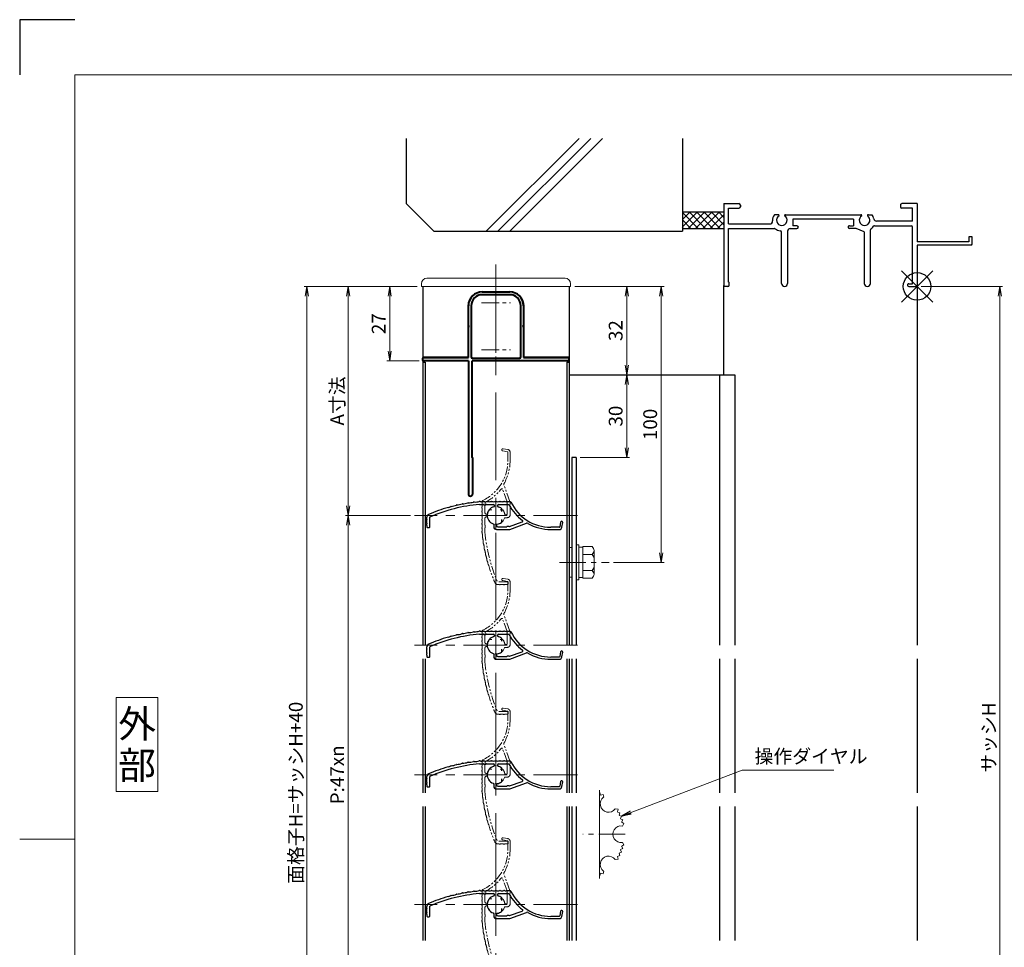
# Model space of a CAD drawing. Units: millimetres. Extents: x 0 to 1830, y -9716 to -9122.
# Drawn here: x 990 to 1347, y -9458 to -9122 of the extents above; entities that cross this region are included whole.
import ezdxf
from ezdxf.enums import TextEntityAlignment as Align

# ---------------------------------------------------------------- set-up
doc = ezdxf.new("R2010")
doc.units = ezdxf.units.MM
doc.header["$MEASUREMENT"] = 0
doc.linetypes.add('CENTER', pattern=[50.8, 31.75, -6.35, 6.35, -6.35])
doc.linetypes.add('PHANTOM', pattern=[63.5, 31.75, -6.35, 6.35, -6.35, 6.35, -6.35])
doc.layers.get('Defpoints').update_dxf_attribs({"color": 252})
for name, color, linetype, lineweight in [('bracket', 141, 'Continuous', 25), ('buhin', 152, 'Continuous', 13), ('center', 2, 'CENTER', 13), ('gaikei', 104, 'Continuous', 25), ('image', 71, 'PHANTOM', 13), ('katazai', 7, 'Continuous', 40), ('louver3', 3, 'Continuous', 25), ('moji', 7, 'Continuous', 13), ('sassi_sunpou', 211, 'Continuous', 13), ('sunpou', 201, 'Continuous', 13), ('zuwaku', 7, 'Continuous', 13)]:
    doc.layers.add(name, color=color, linetype=linetype, lineweight=lineweight)
doc.layers.add('sassi', color=61, linetype='Continuous')
doc.styles.get("Standard").update_dxf_attribs({"font": 'simplex.shx', "width": 0.8, "bigfont": 'extfont2.shx'})
doc.styles.add('style', font='txt')
doc.dimstyles.get("Standard").update_dxf_attribs({"dimtxt": 5, "dimasz": 3.5, "dimexe": 1, "dimexo": 1.5, "dimgap": 1.5, "dimtad": 1, "dimdsep": 46, "dimtxsty": 'Standard', "dimblk": 'OPEN', "dimcen": 0, "dimclrd": 256, "dimclre": 256, "dimclrt": 256, "dimazin": 2, "dimtfac": 1, "dimtmove": 0, "dimatfit": 3, "dimldrblk": 'OPEN', "dimfxl": 1, "dimtolj": 1, "dimtzin": 0, "dimlwd": -1, "dimlwe": -1, "dimarcsym": 0})

# ---------------------------------------------------------------- blocks, each defined once
blk = doc.blocks.new('A$C1A732B3D')
at = {"layer": 'Defpoints'}
for p, q in [((5.66, -5.66), (-5.66, 5.66)), ((-5.66, -5.66), (5.66, 5.66))]:
    blk.add_line(p, q, dxfattribs=at)
blk.add_circle((0, 0), 5, dxfattribs=at)
blk = doc.blocks.new('A-3_p')
at = {"layer": 'Defpoints'}
blk.add_blockref('A$C1A732B3D', (325, 497.33), dxfattribs=at)
blk = doc.blocks.new('_Open')
at = {"color": 0, "lineweight": -2}
for p, q in [((-1, 0.17), (0, 0)), ((-1, -0.17), (0, 0)), ((0, 0), (-1, 0))]:
    blk.add_line(p, q, dxfattribs=at)
blk = doc.blocks.new('*D75')
at = {"layer": 'Defpoints', "color": 0}
for p in [(1315, -9218.67), (1315, -9545.67), (1345, -9545.67)]:
    blk.add_point(p, dxfattribs=at)
at = {"layer": 'sassi_sunpou'}
for p, q in [((1316.5, -9218.67), (1346, -9218.67)), ((1345, -9222.17), (1345, -9542.17)), ((1316.5, -9545.67), (1346, -9545.67))]:
    blk.add_line(p, q, dxfattribs=at)
at = {"layer": 'sassi_sunpou', "xscale": 3.5, "yscale": 3.5, "zscale": 3.5}
for p, rotation in [((1345, -9218.67), 90), ((1345, -9545.67), 270)]:
    blk.add_blockref('_Open', p, dxfattribs=dict(at, rotation=rotation))
at = {"layer": 'sassi_sunpou', "insert": (1341, -9382.17), "char_height": 5, "attachment_point": 5, "rotation": 90}
blk.add_mtext('\\A1;サッシH', dxfattribs=at)
blk = doc.blocks.new('*D76')
at = {"layer": 'Defpoints', "color": 0}
for p in [(1094, -9218.67), (1135.5, -9218.67), (1135.5, -9585.67)]:
    blk.add_point(p, dxfattribs=at)
at = {"layer": 'sunpou'}
for p, q in [((1134, -9218.67), (1093, -9218.67)), ((1094, -9582.17), (1094, -9222.17)), ((1134, -9585.67), (1093, -9585.67))]:
    blk.add_line(p, q, dxfattribs=at)
at = {"layer": 'sunpou', "xscale": 3.5, "yscale": 3.5, "zscale": 3.5}
for p, rotation in [((1094, -9218.67), 90), ((1094, -9585.67), 270)]:
    blk.add_blockref('_Open', p, dxfattribs=dict(at, rotation=rotation))
at = {"layer": 'sunpou', "insert": (1090, -9402.17), "char_height": 5, "attachment_point": 5, "rotation": 90}
blk.add_mtext('\\A1;面格子H=サッシH+40', dxfattribs=at)
blk = doc.blocks.new('*D77')
at = {"layer": 'Defpoints', "color": 0}
for p in [(1133, -9301.67), (1109, -9489.67), (1133, -9489.67)]:
    blk.add_point(p, dxfattribs=at)
at = {"layer": 'sunpou'}
for p, q in [((1131.5, -9301.67), (1108, -9301.67)), ((1109, -9305.17), (1109, -9486.17)), ((1131.5, -9489.67), (1108, -9489.67))]:
    blk.add_line(p, q, dxfattribs=at)
at = {"layer": 'sunpou', "xscale": 3.5, "yscale": 3.5, "zscale": 3.5}
for p, rotation in [((1109, -9301.67), 90), ((1109, -9489.67), 270)]:
    blk.add_blockref('_Open', p, dxfattribs=dict(at, rotation=rotation))
at = {"layer": 'sunpou', "insert": (1105, -9395.67), "char_height": 5, "attachment_point": 5, "rotation": 90}
blk.add_mtext('\\A1;P:47xn', dxfattribs=at)
blk = doc.blocks.new('*D86')
at = {"layer": 'Defpoints', "color": 0}
for p in [(1189.5, -9218.67), (1189, -9250.67), (1209.84, -9250.67)]:
    blk.add_point(p, dxfattribs=at)
at = {"layer": 'sunpou'}
for p, q in [((1191, -9218.67), (1210.84, -9218.67)), ((1209.84, -9222.17), (1209.84, -9247.17)), ((1190.5, -9250.67), (1210.84, -9250.67))]:
    blk.add_line(p, q, dxfattribs=at)
at = {"layer": 'sunpou', "xscale": 3.5, "yscale": 3.5, "zscale": 3.5}
for p, rotation in [((1209.84, -9218.67), 90), ((1209.84, -9250.67), 270)]:
    blk.add_blockref('_Open', p, dxfattribs=dict(at, rotation=rotation))
at = {"layer": 'sunpou', "insert": (1205.84, -9234.67), "char_height": 5, "attachment_point": 5, "rotation": 90}
blk.add_mtext('\\A1;32', dxfattribs=at)
blk = doc.blocks.new('*D87')
at = {"layer": 'Defpoints', "color": 0}
for p in [(1189.5, -9218.67), (1222.35, -9218.67), (1203.52, -9318.67)]:
    blk.add_point(p, dxfattribs=at)
at = {"layer": 'sunpou'}
for p, q in [((1191, -9218.67), (1223.35, -9218.67)), ((1222.35, -9315.17), (1222.35, -9222.17)), ((1205.02, -9318.67), (1223.35, -9318.67))]:
    blk.add_line(p, q, dxfattribs=at)
at = {"layer": 'sunpou', "xscale": 3.5, "yscale": 3.5, "zscale": 3.5}
for p, rotation in [((1222.35, -9218.67), 90), ((1222.35, -9318.67), 270)]:
    blk.add_blockref('_Open', p, dxfattribs=dict(at, rotation=rotation))
at = {"layer": 'sunpou', "insert": (1218.35, -9268.67), "char_height": 5, "attachment_point": 5, "rotation": 90}
blk.add_mtext('\\A1;100', dxfattribs=at)
blk = doc.blocks.new('*D88')
at = {"layer": 'Defpoints', "color": 0}
for p in [(1135.5, -9218.67), (1124, -9245.67), (1136.2, -9245.67)]:
    blk.add_point(p, dxfattribs=at)
at = {"layer": 'sunpou'}
for p, q in [((1134, -9218.67), (1123, -9218.67)), ((1124, -9222.17), (1124, -9242.17)), ((1134.7, -9245.67), (1123, -9245.67))]:
    blk.add_line(p, q, dxfattribs=at)
at = {"layer": 'sunpou', "xscale": 3.5, "yscale": 3.5, "zscale": 3.5}
for p, rotation in [((1124, -9218.67), 90), ((1124, -9245.67), 270)]:
    blk.add_blockref('_Open', p, dxfattribs=dict(at, rotation=rotation))
at = {"layer": 'sunpou', "insert": (1120, -9232.17), "char_height": 5, "attachment_point": 5, "rotation": 90}
blk.add_mtext('\\A1;27', dxfattribs=at)
blk = doc.blocks.new('*D89')
at = {"layer": 'Defpoints', "color": 0}
for p in [(1135.5, -9218.67), (1109, -9301.67), (1133, -9301.67)]:
    blk.add_point(p, dxfattribs=at)
at = {"layer": 'sunpou'}
for p, q in [((1134, -9218.67), (1108, -9218.67)), ((1109, -9222.17), (1109, -9298.17)), ((1131.5, -9301.67), (1108, -9301.67))]:
    blk.add_line(p, q, dxfattribs=at)
at = {"layer": 'sunpou', "xscale": 3.5, "yscale": 3.5, "zscale": 3.5}
for p, rotation in [((1109, -9218.67), 90), ((1109, -9301.67), 270)]:
    blk.add_blockref('_Open', p, dxfattribs=dict(at, rotation=rotation))
at = {"layer": 'sunpou', "insert": (1105, -9260.17), "char_height": 5, "attachment_point": 5, "rotation": 90}
blk.add_mtext('\\A1;A寸法', dxfattribs=at)
blk = doc.blocks.new('*D90')
at = {"layer": 'Defpoints', "color": 0}
for p in [(1189, -9250.67), (1191.5, -9280.67), (1209.84, -9280.67)]:
    blk.add_point(p, dxfattribs=at)
at = {"layer": 'sunpou'}
for p, q in [((1190.5, -9250.67), (1210.84, -9250.67)), ((1209.84, -9254.17), (1209.84, -9277.17)), ((1193, -9280.67), (1210.84, -9280.67))]:
    blk.add_line(p, q, dxfattribs=at)
at = {"layer": 'sunpou', "xscale": 3.5, "yscale": 3.5, "zscale": 3.5}
for p, rotation in [((1209.84, -9250.67), 90), ((1209.84, -9280.67), 270)]:
    blk.add_blockref('_Open', p, dxfattribs=dict(at, rotation=rotation))
at = {"layer": 'sunpou', "insert": (1205.84, -9265.67), "char_height": 5, "attachment_point": 5, "rotation": 90}
blk.add_mtext('\\A1;30', dxfattribs=at)
blk = doc.blocks.new('躯体縦断面_上')
at = {"layer": 'sassi'}
h = blk.add_hatch(dxfattribs=at)
h.set_pattern_fill('ANSI37', color=256, scale=15, style=0)
h.set_pattern_definition([(45, (-143.6056, -1989.9656), (-1.3258252, 1.3258252), []), (135, (-143.6056, -1989.9656), (-1.3258252, -1.3258252), [])])
h.paths.add_polyline_path([(-70, 27), (-84.999998, 27), (-84.999998, 21), (-70, 21)])
for p, q in [((-184.999998, 53.62662), (-184.999998, 30)), ((-156.028963, 20), (-122.402342, 53.62662)), ((-151.786322, 20), (-118.159702, 53.62662)), ((-147.543682, 20), (-113.917061, 53.62662)), ((-84.999998, 53.62662), (-84.999998, 20)), ((-184.999998, 30), (-174.999998, 20)), ((-84.999998, 27), (-69.999998, 27)), ((-174.999998, 20), (-84.999998, 20)), ((-84.999998, 21), (-69.999998, 21))]:
    blk.add_line(p, q, dxfattribs=at)
blk = doc.blocks.new('サッシ縦断面_上')
at = {"layer": 'sassi'}
for p, q in [((-70, 30), (-70, 0.2998)), ((-70, 30), (-64.5, 30)), ((-64, 29.5), (-64, 28.84985)), ((-6, 29.5), (-6, 28.84985)), ((0, 30), (-5.5, 30)), ((0, 30), (0, 16.2)), ((-68.3501, 28.34985), (-64.5, 28.34985)), ((-68.3501, 22.6499), (-68.3501, 28.34961)), ((-50.37183, 26), (-51.68726, 26)), ((-47.62842, 26), (-20.37183, 26)), ((-17.62842, 26), (-16.3125, 26)), ((-1.65015, 28.34985), (-5.49976, 28.34985)), ((-1.65015, 23.6499), (-1.65015, 28.34961)), ((-68.3501, 22.6499), (-55.43842, 22.6499)), ((-55.43842, 22.6499), (-53.33594, 22.6499)), ((-45, 24.34985), (-45, 22)), ((-23, 24.34985), (-45, 24.34985)), ((-43.5, 22), (-45, 22)), ((-24.5, 22), (-23, 22)), ((-23, 24.34985), (-23, 22)), ((-15.37939, 22), (-2.15015, 22)), ((-1.65015, 23.6499), (-14.69897, 23.6499)), ((-1.65015, 1), (-1.65015, 21.5)), ((-68.3501, 1.5), (-68.3501, 21)), ((-68.3501, 21), (-55.43842, 21)), ((-55.43842, 21), (-51.6665, 21)), ((-49.1001, 1.09985), (-49.1001, 19.64087)), ((-46.90015, 20), (-46.90015, 1.09985)), ((-45.90015, 21), (-43.5, 21)), ((-22.1001, 21), (-24.49976, 21)), ((-19.09979, 19.79956), (-22.09958, 20.99966)), ((-19.1001, 19.7998), (-19.1001, 1.09985)), ((-16.90015, 1.09985), (-16.90015, 20.4502)), ((0, 15), (0, 0.3)), ((-68.5, 0), (-69.7002, 0)), ((-68.3501, 1.5), (-68, 1.5)), ((-68, 0.5), (-68, 1.5)), ((-3, 1), (-1.65015, 1)), ((-3, 0), (-0.3, 0))]:
    blk.add_line(p, q, dxfattribs=at)
at = {"layer": 'sassi', "lineweight": -3}
for p, q in [((20, 18), (18.8, 18)), ((18.8, 18), (18.8, 16.2)), ((20, 15.3), (20, 18)), ((18.8, 16.2), (0, 16.2)), ((19.7, 15), (0, 15)), ((19.7, 15), (20, 15.3))]:
    blk.add_line(p, q, dxfattribs=at)
at = {"layer": 'sassi'}
for centre, radius, start, end in [((-64.5, 29.5), 0.5, 0, 89.999982), ((-64.5, 28.84985), 0.5, 270.00002, 0), ((-5.5, 29.5), 0.5, 89.999982, 180.00002), ((-5.5, 28.84985), 0.5, 180.00002, 270), ((-49, 24), 3.35002, 143.34387, 184.61488), ((-49, 24), 1.9124, 121.3920322, 58.6237182), ((-50.37183, 25.62402), 0.37577, 1.2886909, 89.999982), ((-47.62842, 25.62402), 0.37598, 89.999982, 178.6702797), ((-19, 24), 1.9124, 121.3920322, 58.6237182), ((-20.37183, 25.62402), 0.37577, 1.2886909, 89.999982), ((-17.62842, 25.62402), 0.37598, 89.999982, 178.6702797), ((-19, 24), 3.34985, 8.592501, 36.656106), ((-53.33594, 23.6499), 1, 270.00002, 4.620766), ((-43.5, 21.5), 0.5, 270.00002, 89.999982), ((-24.5, 21.5), 0.5, 89.999982, 270), ((-19, 24), 3.90011, 306.21857, 325.37381), ((-15.37939, 21.5), 0.5, 89.999982, 145.38626), ((-14.69897, 24.6499), 0.99999, 188.59302, 270.00002), ((-2.15015, 21.5), 0.5, 0, 89.999982), ((-51.6665, 20.5), 0.49977, 52.682253, 89.999982), ((-49, 24), 3.90026, 232.6997, 262.16049), ((-49.6001, 19.64087), 0.5, 0, 82.170563), ((-45.90015, 20), 1, 89.999982, 180.00002), ((-16.40015, 20.4502), 0.49993, 126.22075, 180.00002), ((-69.7002, 0.2998), 0.2998, 180.00002, 270), ((-68.5, 0.5), 0.5, 270.00002, 0), ((-48, 1.09985), 1.1001, 180.00002, 0.00001), ((-18, 1.09985), 1.1001, 180.00002, 0.00001), ((-3, 0.5), 0.5, 89.999982, 270), ((-0.3, 0.3), 0.3, 270, 0)]:
    blk.add_arc(centre, radius, start, end, dxfattribs=at)
blk = doc.blocks.new('H-27609')
at = {"layer": 'center', "ltscale": 0.2}
for p, q in [((0, 5.2), (0, -5.2)), ((-5.2, 0), (5.2, 0))]:
    blk.add_line(p, q, dxfattribs=at)
at = {"layer": 'louver3'}
for p, q in [((-5.96, 4), (-4.57, 4)), ((-4.3, 3.9), (-3.74, 3.9)), ((-3.47, 4), (-1, 4)), ((1, 4), (3.84, 4)), ((5.14, 5), (3.7, 5)), ((4.64, 3.9), (4.1, 3.9)), ((-0.5, 3.5), (-0.5, 3.41)), ((0.5, 3.41), (0.5, 3.5)), ((2.1, 1.46), (2.1, 2.27)), ((-25, -0.55), (-25, -0.65)), ((-24, -4.2), (-24, -0.55)), ((-0.8, -3.32), (-0.8, -4.1)), ((0.2, -3.6), (0.2, -3.46)), ((2.1, -2.27), (2.1, -1.46)), ((4.94, -4.02), (9.5, -2.36)), ((5.07, -5.04), (11.1, -2.84)), ((23.41, -2.43), (23.11, -4.13)), ((23.89, -4.27), (24.19, -2.57)), ((-25, -3.65), (-25, -4.2)), ((-24.8, -4.4), (-24.2, -4.4)), ((0.2, -5.1), (4.72, -5.1)), ((0.7, -4.1), (3.84, -4.1)), ((4.71, -4), (4.1, -4)), ((22.91, -4.3), (19.86, -4.3)), ((19.86, -5.1), (22.91, -5.1))]:
    blk.add_line(p, q, dxfattribs=at)
for centre, radius, start, end in [((-0.72, -54.77), 59, 95.0929, 113.2414), ((-16.56, 8.78), 5.5, 274.0087, 293.9913), ((-14.13, 3.31), 0.5, 92.0087, 113.9913), ((-14.34, 9.3), 5.5, 272.0087, 291.9913), ((-12.09, 3.74), 0.5, 90.0087, 111.9913), ((-12.09, 9.73), 5.5, 270.0087, 289.9913), ((-10.04, 4.1), 0.5, 88.0087, 109.9913), ((-9.83, 10.09), 5.5, 268.0087, 287.9913), ((-7.98, 4.39), 0.5, 86.0087, 107.9913), ((-7.56, 10.37), 5.5, 266.0087, 285.9913), ((-5.91, 4.61), 0.5, 72.9108, 105.9913), ((-5.21, 6.9), 1.9, 252.9108, 287.3263), ((-4.55, 4.8), 0.3, 74.8107, 107.3263), ((-4.57, 3.8), 0.2, 48.5904, 90), ((-3.8, 7.56), 2.56, 254.8107, 285.1893), ((-4.3, 4.1), 0.2, 228.5904, 270), ((-3.74, 4.1), 0.2, 270, 311.4096), ((-3.47, 3.8), 0.2, 90, 131.4096), ((-3.05, 4.8), 0.3, 74.8107, 105.1893), ((-2.3, 7.56), 2.56, 254.8107, 285.1893), ((-1.55, 4.8), 0.3, 74.8107, 105.1893), ((-0.8, 7.56), 2.56, 254.8107, 285.1893), ((-1, 3.5), 0.5, 360, 90), ((-0.05, 4.8), 0.3, 74.8107, 105.1893), ((0.7, 7.56), 2.56, 254.8107, 285.1893), ((1, 3.5), 0.5, 90, 180), ((1.45, 4.8), 0.3, 74.8107, 105.1893), ((2.2, 7.56), 2.56, 254.8107, 285.1893), ((2.95, 4.8), 0.3, 74.8107, 105.1893), ((3.7, 7.56), 2.56, 254.8107, 270), ((3.84, 3.8), 0.2, 48.5904, 90), ((4.1, 4.1), 0.2, 228.5904, 270), ((4.64, 3.7), 0.2, 27.7177, 90), ((19.86, 11.7), 17, 207.7177, 232.789), ((5.14, 4.7), 0.3, 25.4325, 90), ((19.86, 11.7), 16, 205.4325, 270), ((-24, -0.55), 1, 113.2414, 180), ((-0.72, -54.77), 60, 106, 113.2414), ((-18.77, 8.19), 5.5, 286, 295.9913), ((-16.14, 2.8), 0.5, 94.0087, 115.9913), ((0, 0), 3.2, 103.213, 251.6823), ((-0.8, 3.41), 0.3, 283.213, 360), ((0.8, 3.41), 0.3, 180, 256.787), ((0, 0), 3.2, 51.6335, 76.787), ((1.8, 2.27), 0.3, 360, 51.6335), ((-24.8, -1.4), 0.3, 164.8107, 195.1893), ((-24.8, -2.9), 0.3, 164.8107, 195.1893), ((-27.56, -0.65), 2.56, 344.8107, 0), ((-27.56, -2.15), 2.56, 344.8107, 15.1893), ((-27.56, -3.65), 2.56, 0, 15.1893), ((-1.1, -3.32), 0.3, 0, 71.6823), ((0.5, -3.46), 0.3, 98.2132, 180), ((0, 0), 3.2, 278.2132, 308.3665), ((1.8, -2.27), 0.3, 308.3665, 0), ((9.4, -2.08), 0.3, 290, 52.789), ((11.27, -3.31), 0.5, 60.2102, 110), ((19.86, 11.7), 16.8, 240.2102, 270), ((23.8, -2.5), 0.4, 350, 170), ((-24.8, -4.2), 0.2, 180, 270), ((-24.2, -4.2), 0.2, 270, 0), ((0.2, -4.1), 1, 180, 270), ((0.7, -3.6), 0.5, 180, 270), ((3.84, -3.9), 0.2, 270, 311.4096), ((4.1, -4.2), 0.2, 90, 131.4096), ((4.71, -4.2), 0.2, 66.2914, 90), ((4.72, -4.1), 1, 270, 290), ((4.87, -3.83), 0.2, 246.2914, 290), ((22.91, -4.1), 0.2, 270, 350), ((22.91, -4.1), 1, 270, 350)]:
    blk.add_arc(centre, radius, start, end, dxfattribs=at)
blk = doc.blocks.new('H-26820')
at = {"layer": 'center', "ltscale": 0.2}
for p, q in [((0, -5.25), (0, 5.25)), ((-5.25, 0), (5.25, 0)), ((0, -11.75), (0, -22.25)), ((-5.25, -17), (5.25, -17))]:
    blk.add_line(p, q, dxfattribs=at)
at = {"layer": 'katazai'}
for p, q in [((-5, 4), (5, 4)), ((5, 3), (-5, 3)), ((-10, -8.2), (-10, -1)), ((-9, -1), (-9, -19.5)), ((9, -19.5), (9, -1)), ((10, -1), (10, -8.2)), ((-10, -8.2), (-9.7, -8.5)), ((-10, -8.8), (-9.7, -8.5)), ((-10, -19.8), (-10, -8.8)), ((10, -8.2), (9.7, -8.5)), ((10, -8.8), (9.7, -8.5)), ((10, -8.8), (10, -19.8)), ((-26.5, -20.8), (-26.5, -20)), ((-26.3, -19.8), (-10, -19.8)), ((-10, -21), (-26.3, -21)), ((-10, -21), (-10, -69.25)), ((26.3, -21), (-8.65, -21)), ((-8.65, -56), (-8.65, -21)), ((-8.5, -20), (8.5, -20)), ((10, -19.8), (26.3, -19.8)), ((26.5, -20.8), (26.5, -20)), ((-8.5, -56.15), (-8.5, -69.25))]:
    blk.add_line(p, q, dxfattribs=at)
for centre, radius, start, end in [((-5, -1), 5, 90, 180), ((5, -1), 5, 0, 90), ((-5, -1), 4, 90, 180), ((5, -1), 4, 0, 90), ((-26.3, -20), 0.2, 90, 180), ((-26.3, -20.8), 0.2, 180, 270), ((-8.5, -19.5), 0.5, 180, 270), ((8.5, -19.5), 0.5, 270, 0), ((26.3, -20), 0.2, 360, 90), ((26.3, -20.8), 0.2, 270, 0), ((-8.65, -56.15), 0.15, 0, 90), ((-9.25, -69.25), 0.75, 180, 0)]:
    blk.add_arc(centre, radius, start, end, dxfattribs=at)
blk = doc.blocks.new('H-27609_c')
at = {"layer": 'center', "ltscale": 0.2}
for p, q in [((0, -5.2), (0, 5.2)), ((-5.2, 0), (5.2, 0))]:
    blk.add_line(p, q, dxfattribs=at)
at = {"layer": 'image', "ltscale": 0.1}
for p, q in [((2.43, 23.41), (4.13, 23.11)), ((4.27, 23.89), (2.57, 24.19)), ((4.3, 22.91), (4.3, 19.86)), ((5.1, 19.86), (5.1, 22.91)), ((5.04, 5.07), (2.84, 11.1)), ((4.02, 4.94), (2.36, 9.5)), ((-5, 5.14), (-5, 3.7)), ((-4, 1), (-4, 3.84)), ((-3.9, 4.64), (-3.9, 4.1)), ((4, 4.71), (4, 4.1)), ((4.1, 0.7), (4.1, 3.84)), ((5.1, 0.2), (5.1, 4.72)), ((-3.41, 0.5), (-3.5, 0.5)), ((-1.46, 2.1), (-2.27, 2.1)), ((2.27, 2.1), (1.46, 2.1)), ((3.6, 0.2), (3.46, 0.2)), ((-4, -3.47), (-4, -1)), ((-3.5, -0.5), (-3.41, -0.5)), ((3.32, -0.8), (4.1, -0.8)), ((-4, -5.96), (-4, -4.57)), ((-3.9, -4.3), (-3.9, -3.74)), ((4.2, -24), (0.55, -24)), ((4.4, -24.8), (4.4, -24.2)), ((0.55, -25), (0.65, -25)), ((3.65, -25), (4.2, -25))]:
    blk.add_line(p, q, dxfattribs=at)
for centre, radius, start, end in [((2.5, 23.8), 0.4, 80, 260), ((4.1, 22.91), 0.2, 0, 80), ((4.1, 22.91), 1, 0, 80), ((-11.7, 19.86), 16, 295.4325, 0), ((-11.7, 19.86), 16.8, 330.2102, 0), ((3.31, 11.27), 0.5, 150.2102, 200), ((-11.7, 19.86), 17, 297.7177, 322.789), ((2.08, 9.4), 0.3, 20, 142.789), ((-7.56, 3.7), 2.56, 344.8107, 0), ((-4.7, 5.14), 0.3, 115.4325, 180), ((-3.8, 3.84), 0.2, 138.5904, 180), ((-4.1, 4.1), 0.2, 318.5904, 360), ((-3.7, 4.64), 0.2, 117.7177, 180), ((4.2, 4.71), 0.2, 156.2914, 180), ((4.2, 4.1), 0.2, 180, 221.4096), ((3.83, 4.87), 0.2, 336.2914, 20), ((3.9, 3.84), 0.2, 0, 41.4096), ((4.1, 4.72), 1, 0, 20), ((-4.8, 2.95), 0.3, 164.8107, 195.1893), ((-4.8, 1.45), 0.3, 164.8107, 195.1893), ((-4.8, -0.05), 0.3, 164.8107, 195.1893), ((-7.56, 2.2), 2.56, 344.8107, 15.1893), ((-7.56, 0.7), 2.56, 344.8107, 15.1893), ((-3.5, 1), 0.5, 180, 270), ((-3.41, 0.8), 0.3, 270, 346.787), ((0, 0), 3.2, 141.6335, 166.787), ((-2.27, 1.8), 0.3, 90, 141.6335), ((2.27, 1.8), 0.3, 38.3665, 90), ((0, 0), 3.2, 8.2132, 38.3665), ((3.46, 0.5), 0.3, 188.2132, 270), ((3.6, 0.7), 0.5, 270, 0), ((4.1, 0.2), 1, 270, 360), ((-4.8, -1.55), 0.3, 164.8107, 195.1893), ((-4.8, -3.05), 0.3, 164.8107, 195.1893), ((-7.56, -0.8), 2.56, 344.8107, 15.1893), ((-7.56, -2.3), 2.56, 344.8107, 15.1893), ((-7.56, -3.8), 2.56, 344.8107, 15.1893), ((-3.5, -1), 0.5, 90, 180), ((-3.8, -3.47), 0.2, 180, 221.4096), ((-3.41, -0.8), 0.3, 13.213, 90), ((0, 0), 3.2, 193.213, 341.6823), ((3.32, -1.1), 0.3, 90, 161.6823), ((-4.61, -5.91), 0.5, 162.9108, 195.9913), ((-4.8, -4.55), 0.3, 164.8107, 197.3263), ((-6.9, -5.21), 1.9, 342.9108, 17.3263), ((-10.37, -7.56), 5.5, 356.0087, 15.9913), ((-3.8, -4.57), 0.2, 138.5904, 180), ((54.77, -0.72), 59, 185.0929, 203.2414), ((-4.1, -3.74), 0.2, 0, 41.4096), ((-4.1, -4.3), 0.2, 318.5904, 360), ((-4.39, -7.98), 0.5, 176.0087, 197.9913), ((-10.09, -9.83), 5.5, 358.0087, 17.9913), ((-4.1, -10.04), 0.5, 178.0087, 199.9913), ((-9.73, -12.09), 5.5, 0.0087, 19.9913), ((-3.74, -12.09), 0.5, 180.0087, 201.9913), ((-9.3, -14.34), 5.5, 2.0087, 21.9913), ((-3.31, -14.13), 0.5, 182.0087, 203.9913), ((-8.78, -16.56), 5.5, 4.0087, 23.9913), ((-2.8, -16.14), 0.5, 184.0087, 205.9913), ((-8.19, -18.77), 5.5, 16, 25.9913), ((54.77, -0.72), 60, 196, 203.2414), ((0.55, -24), 1, 203.2414, 270), ((4.2, -24.2), 0.2, 0, 90), ((4.2, -24.8), 0.2, 270, 360), ((0.65, -27.56), 2.56, 74.8107, 90), ((1.4, -24.8), 0.3, 254.8107, 285.1893), ((2.15, -27.56), 2.56, 74.8107, 105.1893), ((2.9, -24.8), 0.3, 254.8107, 285.1893), ((3.65, -27.56), 2.56, 90, 105.1893)]:
    blk.add_arc(centre, radius, start, end, dxfattribs=at)
blk = doc.blocks.new('3KP10527')
at = {"layer": 'buhin'}
for p, q in [((25, 9), (-25, 9)), ((-27, 7), (-27, 6)), ((-27, 6), (27, 6)), ((-26.5, 6), (-26.5, -19.5)), ((-5, 4.1), (5, 4.1)), ((26.5, -19.5), (26.5, 6)), ((27, 6), (27, 7)), ((-10.2, -19.5), (-10.2, -1.1)), ((10.2, -1.1), (10.2, -19.5)), ((-26.5, -19.5), (-10.2, -19.5)), ((10.2, -19.5), (26.5, -19.5))]:
    blk.add_line(p, q, dxfattribs=at)
for centre, radius, start, end in [((-25, 7), 2, 90, 180), ((25, 7), 2, 0, 90), ((-5, -1.1), 5.2, 90, 180), ((5, -1.1), 5.2, 360, 90)]:
    blk.add_arc(centre, radius, start, end, dxfattribs=at)
blk = doc.blocks.new('3KA10405A_v')
at = {"layer": 'buhin'}
for p, q in [((37.5, -5.5), (37.5, -37.5)), ((37.58, -6.39), (37.5, -6.42)), ((37.58, -6.39), (37.83, -7.32)), ((38.81, -7.08), (37.88, -7.34)), ((38.81, -7.08), (39, -8.11)), ((44.22, -12.49), (43.19, -12.3)), ((44.22, -12.49), (43.96, -13.42)), ((44.91, -13.72), (43.98, -13.47)), ((44.91, -13.72), (44.58, -14.62)), ((45.51, -14.99), (44.6, -14.67)), ((45.51, -14.99), (45.1, -15.87)), ((45.99, -16.32), (45.11, -15.91)), ((45.99, -16.32), (45.51, -17.15)), ((46.36, -17.67), (45.52, -17.2)), ((46.36, -17.67), (45.77, -18.54)), ((46.36, -25.33), (45.77, -24.46)), ((44.91, -29.28), (44.58, -28.38)), ((45.51, -28.01), (44.6, -28.33)), ((45.51, -28.01), (45.1, -27.13)), ((45.99, -26.68), (45.11, -27.09)), ((45.99, -26.68), (45.51, -25.85)), ((46.36, -25.33), (45.52, -25.8)), ((44.22, -30.51), (43.19, -30.7)), ((44.22, -30.51), (43.96, -29.58)), ((44.91, -29.28), (43.98, -29.53)), ((38.81, -35.92), (37.88, -35.66)), ((38.81, -35.92), (39, -34.89)), ((37.58, -36.61), (37.5, -36.58)), ((37.58, -36.61), (37.83, -35.68))]:
    blk.add_line(p, q, dxfattribs=at)
for centre, start, end in [((40.76, -10.54), 126.0288, 323.9712), ((45.3, -21.5), 81.0288, 278.9712), ((40.76, -32.46), 36.0288, 233.9712)]:
    blk.add_arc(centre, 3, start, end, dxfattribs=at)
at = {"layer": 'center', "ltscale": 0.3}
blk.add_line((46.8, -21.5), (31.5, -21.5), dxfattribs=at)
blk = doc.blocks.new('M6upset_v')
at = {"layer": 'buhin'}
for p, q in [((0, -6.299997), (0, 6.299997)), ((0, 6.299997), (1, 6.299997)), ((1, -6.299997), (1, 6.300003)), ((2.5, 5.500003), (1, 5.500003)), ((2.5, 5.499997), (1, 5.499997)), ((2.5, -5.773499), (2.5, 5.773506)), ((5.889957, 5.773506), (2.5, 5.773506)), ((2.798177, 5.773506), (2.5, 5.773506)), ((5.889957, 5.773506), (6.306624, 5.051818)), ((5.889957, 2.886755), (6.306624, 3.608442)), ((6.221069, 5.200003), (6.306624, 5.051818)), ((6.5, -4.330124), (6.5, 4.33013)), ((5.889957, 2.886755), (2.5, 2.886755)), ((5.889957, 2.886755), (6.293885, 2.187131)), ((5.889957, -2.886748), (2.5, -2.886748)), ((5.889957, -2.886748), (6.293885, -2.187125)), ((5.889957, -2.886748), (6.306624, -3.608436)), ((1, -6.299997), (0, -6.299997)), ((2.5, -5.499997), (1, -5.499997)), ((5.889957, -5.773499), (2.5, -5.773499)), ((5.889957, -5.773499), (6.306624, -5.051812))]:
    blk.add_line(p, q, dxfattribs=at)
for centre, radius, start, end in [((5.056624, 4.33013), 1.443376, 330, 30), ((4.961538, 1.417901), 1.538462, 0, 30), ((4.961538, -1.417894), 1.538462, 330, 0), ((5.056624, -4.330124), 1.443376, 330, 30)]:
    blk.add_arc(centre, radius, start, end, dxfattribs=at)
blk = doc.blocks.new('A$C6F9D6183')
at = {"layer": 'buhin'}
blk.add_lwpolyline([(0, -5.4), (1, -5.4), (1, 5.4), (0, 5.4)], close=True, dxfattribs=at)

msp = doc.modelspace()

# ---------------------------------------------------------------- linework, layer by layer
at = {"layer": 'bracket'}
for p, q in [((1188.999998, -9250.6675906), (1249, -9250.6675906)), ((1243.5, -9250.6675906), (1243.5, -9348.6675986)), ((1249, -9250.6675906), (1249, -9348.6675986)), ((1190, -9280.6675906), (1190, -9348.6676036)), ((1191.5, -9280.6675906), (1190, -9280.6675906)), ((1191.5, -9280.6675906), (1191.5, -9348.6676036)), ((1190, -9353.6676036), (1190, -9402.1675986)), ((1191.5, -9353.6676036), (1191.5, -9402.1675986)), ((1243.5, -9353.6675986), (1243.5, -9402.1675986)), ((1249, -9353.6675986), (1249, -9402.1675986)), ((1190, -9407.1675986), (1190, -9455.66481526)), ((1191.5, -9407.1675986), (1191.5, -9455.66481526)), ((1243.5, -9407.1675986), (1243.5, -9455.66481026)), ((1249, -9407.1675986), (1249, -9455.66481026))]:
    msp.add_line(p, q, dxfattribs=at)
at = {"layer": 'center'}
msp.add_line((1162.49999798, -9593.66760382), (1162.49999936, -9210.66760382), dxfattribs=at)
at = {"layer": 'center', "ltscale": 0.5}
for p, q in [((1191.99999903, -9301.66760382), (1132.99999903, -9301.66760382)), ((1191.99999937, -9348.66760382), (1132.99999937, -9348.66760382)), ((1191.99999867, -9395.66760382), (1132.99999867, -9395.66760382)), ((1191.99999937, -9442.66760382), (1132.99999937, -9442.66760382))]:
    msp.add_line(p, q, dxfattribs=at)
at = {"layer": 'center', "ltscale": 0.3}
msp.add_line((1185.486921, -9318.6675906), (1203.523145, -9318.6675906), dxfattribs=at)
at = {"layer": 'Defpoints', "color": 252}
msp.add_lwpolyline([(1010, -9122), (990, -9122), (990, -9142)], dxfattribs=at)
at = {"layer": 'gaikei'}
for p, q in [((1135.999998, -9218.6675986), (1135.999998, -9348.66761182)), ((1188.999998, -9218.6675986), (1188.999998, -9348.66761182)), ((1135.999998, -9246.16759842), (1136.799998, -9246.16759842)), ((1136.799998, -9246.16759842), (1136.799998, -9348.66761182)), ((1188.199998, -9246.16759842), (1188.199998, -9348.66761182)), ((1188.199998, -9246.16759842), (1188.999998, -9246.16759842)), ((1135.999998, -9353.66761182), (1135.999998, -9402.1675936)), ((1136.799998, -9353.66761182), (1136.799998, -9402.1675936)), ((1188.199998, -9353.66761182), (1188.199998, -9402.1675936)), ((1188.999998, -9353.66761182), (1188.999998, -9402.1675936)), ((1135.999998, -9407.1675936), (1135.999998, -9455.66761182)), ((1136.799998, -9407.1675936), (1136.799998, -9455.66761182)), ((1188.199998, -9407.1675936), (1188.199998, -9455.66761182)), ((1188.999998, -9407.1675936), (1188.999998, -9455.66761182))]:
    msp.add_line(p, q, dxfattribs=at)
at = {"layer": 'sassi'}
for p, q in [((1244.9999966, -9250.6675906), (1244.999993, -9218.36779871)), ((1244.9999966, -9250.6675986), (1244.999993, -9218.36779871)), ((1314.999998, -9218.3675986), (1314.999998, -9348.6675986)), ((1314.999998, -9353.6675986), (1314.999998, -9402.1675986)), ((1314.999998, -9407.1675986), (1314.999998, -9455.66481026))]:
    msp.add_line(p, q, dxfattribs=at)
at = {"layer": 'zuwaku'}
msp.add_line((1010, -9419), (990, -9419), dxfattribs=at)
for points in [[(1010, -9142), (1810, -9142), (1810, -9696), (1010, -9696)], [(1025, -9401.6675986), (1040, -9401.6675986), (1040, -9367.6675986), (1025, -9367.6675986)]]:
    msp.add_lwpolyline(points, close=True, dxfattribs=at)

# ---------------------------------------------------------------- block references
at = {"layer": 'sunpou'}
for name, p in [('躯体縦断面_上', (1314.999998, -9218.6675986)), ('サッシ縦断面_上', (1314.999998, -9218.6675986)), ('A-3_p', (990, -9716)), ('3KP10527', (1162.49999931, -9224.66760382)), ('H-26820', (1162.49999931, -9224.66760382)), ('H-27609_c', (1162.49999903, -9301.66760382)), ('H-27609', (1162.49999903, -9301.66760382)), ('A$C6F9D6183', (1188.999998, -9318.6675906)), ('M6upset_v', (1191.5, -9318.6675906)), ('H-27609_c', (1162.49999903, -9348.66760382)), ('H-27609', (1162.49999903, -9348.66760382)), ('H-27609_c', (1162.49999903, -9395.66760382)), ('H-27609', (1162.49999903, -9395.66760382)), ('3KA10405A_v', (1162.49999937, -9395.66760382)), ('H-27609_c', (1162.49999903, -9442.66760382)), ('H-27609', (1162.49999903, -9442.66760382))]:
    msp.add_blockref(name, p, dxfattribs=at)

# ---------------------------------------------------------------- texts
at = {"layer": 'moji', "style": 'style'}
for s, p in [('外', (1032.5, -9377.1675986)), ('部', (1032.5, -9392.1675986))]:
    msp.add_text(s, height=10, dxfattribs=at).set_placement(p, align=Align.MIDDLE_CENTER)
at = {"layer": 'sunpou', "insert": (1256.15281832, -9393.01861108), "char_height": 5, "attachment_point": 7}
msp.add_mtext('操作ダイヤル', dxfattribs=at)

# ---------------------------------------------------------------- dimensions: what is measured, and where the dimension line sits
at = {"layer": 'sassi_sunpou'}
dim = msp.add_linear_dim(base=(1344.999998, -9545.6675986), p1=(1314.999998, -9218.6675986), p2=(1314.999998, -9545.6675986), angle=90, text='サッシH', dimstyle='Standard', override={"dimtxt": 5}, dxfattribs=at)
dim.commit()
dim.dimension.update_dxf_attribs({"geometry": '*D75', "text_midpoint": (1340.999998, -9382.1675986)})
at = {"layer": 'sunpou'}
for base, p1, p2, text, picture, middle in [((1093.999998, -9218.66760382), (1135.499998, -9585.66760382), (1135.499998, -9218.66760382), '面格子H=サッシH+40', '*D76', (1089.999998, -9402.16760382)), ((1108.999998, -9301.66760382), (1135.499998, -9218.66760382), (1132.99999903, -9301.66760382), 'A寸法', '*D89', (1104.999998, -9260.16760382)), ((1108.999998, -9489.66760382), (1132.99999903, -9301.66760382), (1132.99999937, -9489.66760382), 'P:47xn', '*D77', (1104.999998, -9395.66760382))]:
    dim = msp.add_linear_dim(base=base, p1=p1, p2=p2, angle=90, text=text, dimstyle='Standard', override={"dimtxt": 5}, dxfattribs=at)
    dim.commit()
    dim.dimension.update_dxf_attribs({"geometry": picture, "text_midpoint": middle})
for base, p1, p2, override, picture, middle in [((1123.9999979988, -9245.6676038178), (1135.4999979988, -9218.6676038188), (1136.1999979988, -9245.6676038178), {"dimtxt": 5, "dimdec": 8}, '*D88', (1119.9999979988, -9232.1676038183)), ((1222.34615039, -9218.66760182), (1203.523143, -9318.6675906), (1189.499998, -9218.66760182), {"dimtxt": 5}, '*D87', (1218.34615039, -9268.66759621))]:
    dim = msp.add_linear_dim(base=base, p1=p1, p2=p2, angle=90, dimstyle='Standard', override=override, dxfattribs=at)
    dim.commit()
    dim.dimension.update_dxf_attribs({"geometry": picture, "text_midpoint": middle})
for base, p1, p2, picture, middle in [((1209.83970025, -9250.6675906), (1189.499998, -9218.66760382), (1188.999998, -9250.6675906), '*D86', (1205.83970025, -9234.66759721)), ((1209.83970025, -9280.6675906), (1189, -9250.6675906), (1191.5, -9280.6675906), '*D90', (1205.83970025, -9265.6675906))]:
    dim = msp.add_linear_dim(base=base, p1=p1, p2=p2, angle=90, dimstyle='Standard', dxfattribs=at)
    dim.commit()
    dim.dimension.update_dxf_attribs({"geometry": picture, "text_midpoint": middle})

# ---------------------------------------------------------------- leaders
at = {"layer": 'sunpou', "annotation_type": 0, "has_hookline": 1, "hookline_direction": 0, "text_width": 28.72380952}
msp.add_leader([(1208.00586617, -9410.6619553), (1251.65281832, -9394.01861108), (1255.15281832, -9394.01861108)], dimstyle='Standard', override={"dimgap": 1, "dimtad": 1}, dxfattribs=at)

doc.saveas('drawing.dxf')
